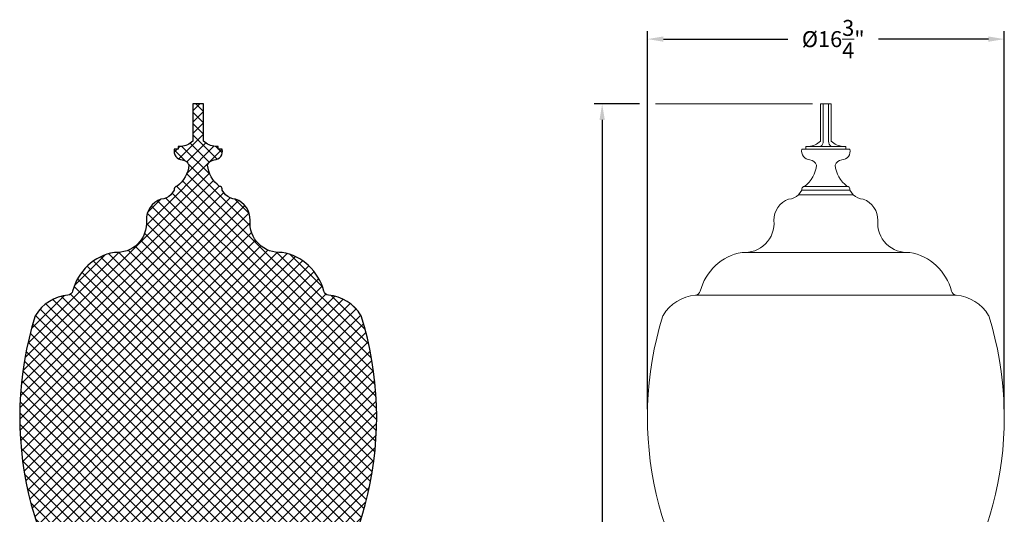
# Model space of a CAD drawing. Extents: x -27 to 230, y -38 to 161.
# Drawn here: x 131 to 177, y 15 to 38 of the extents above; entities that cross this region are included whole.
import ezdxf

# ---------------------------------------------------------------- set-up
doc = ezdxf.new("R2010")
doc.units = 0
doc.header["$LTSCALE"] = 0.1
doc.header["$MEASUREMENT"] = 0
doc.layers.get('0').update_dxf_attribs({"linetype": 'CONTINUOUS', "lineweight": 15})
doc.layers.get('DEFPOINTS').update_dxf_attribs({"linetype": 'CONTINUOUS', "lineweight": 15})
doc.layers.add('E.P.A.', color=144, linetype='CONTINUOUS')
doc.layers.add('TEXT', color=7, linetype='CONTINUOUS', lineweight=15)
doc.styles.add('ROMAND', font='romand.shx', dxfattribs={"oblique": 15})
doc.dimstyles.new('ROMAND', dxfattribs={"dimscale": 15, "dimtxt": 0.125, "dimasz": 0.125, "dimexe": 0.0625, "dimexo": 0.0625, "dimgap": 0.0625, "dimtad": 0, "dimtih": 1, "dimtoh": 1, "dimdec": 3, "dimzin": 0, "dimdsep": 46, "dimlunit": 4, "dimtxsty": 'ROMAND', "dimcen": 0, "dimadec": 0, "dimazin": 0, "dimtfac": 1, "dimtdec": 3, "dimtofl": 0, "dimtmove": 0, "dimatfit": 3, "dimfxl": 0, "dimtolj": 1, "dimtzin": 0, "dimarcsym": 0})

# ---------------------------------------------------------------- blocks, each defined once
blk = doc.blocks.new('*D47')
at = {"layer": 'DEFPOINTS', "color": 0}
for p in [(176.9511499946045, 37.49312414992002), (160.1856866300555, 19.71473832814138), (176.9511499946045, 19.71473832814138)]:
    blk.add_point(p, dxfattribs=at)
at = {"layer": 'TEXT', "color": 0, "lineweight": -2}
for p, q in [((160.1856866300555, 20.08973832814138), (160.1856866300555, 37.86812414992002)), ((160.9356866300555, 37.49312414992002), (166.7853712991019, 37.49312414992002)), ((176.2011499946045, 37.49312414992002), (171.0413708063183, 37.49312414992002)), ((176.9511499946045, 20.08973832814138), (176.9511499946045, 37.86812414992002))]:
    blk.add_line(p, q, dxfattribs=at)
at = {"layer": 'TEXT', "color": 0}
for points in [[(160.9356866300555, 37.61812414992002), (160.9356866300555, 37.36812414992002), (160.1856866300555, 37.49312414992002)], [(176.2011499946045, 37.61812414992002), (176.2011499946045, 37.36812414992002), (176.9511499946045, 37.49312414992002)]]:
    blk.add_solid(points, dxfattribs=at)
at = {"layer": 'TEXT', "color": 0, "insert": (168.9133710527101, 37.49312414992002), "char_height": 0.75, "attachment_point": 5, "style": 'ROMAND'}
blk.add_mtext('\\A1;%%C16{\\H1.000000x;\\S3/4;}"', dxfattribs=at)
blk = doc.blocks.new('*D49')
at = {"layer": 'DEFPOINTS', "color": 0}
for p in [(160.1856866300555, 34.44475335769985), (158.0588988719851, -3.034565642013491), (165.31841831233, -3.034565642013494)]:
    blk.add_point(p, dxfattribs=at)
at = {"layer": 'TEXT', "color": 0, "lineweight": -2}
for p, q in [((159.8106866300555, 34.44475335769985), (157.6838988719851, 34.44475335769985)), ((158.0588988719851, 33.69475335769985), (158.0588988719851, 7.874165428943861)), ((158.0588988719851, -2.284565642013491), (158.0588988719851, 5.374165428943861)), ((164.94341831233, -3.034565642013493), (157.6838988719851, -3.034565642013491))]:
    blk.add_line(p, q, dxfattribs=at)
at = {"layer": 'TEXT', "color": 0}
for points in [[(157.9338988719851, 33.69475335769985), (158.1838988719851, 33.69475335769985), (158.0588988719851, 34.44475335769985)], [(157.9338988719851, -2.284565642013491), (158.1838988719851, -2.284565642013491), (158.0588988719851, -3.034565642013491)]]:
    blk.add_solid(points, dxfattribs=at)
at = {"layer": 'TEXT', "color": 0, "insert": (158.0588988719851, 6.624165428943886), "char_height": 0.75, "attachment_point": 5, "style": 'ROMAND'}
blk.add_mtext('\\A1;3\'-1{\\H1.000000x;\\S1/2;}"', dxfattribs=at)

msp = doc.modelspace()

# ---------------------------------------------------------------- hatches: boundary and pattern name
at = {"layer": 'E.P.A.'}
h = msp.add_hatch(dxfattribs=at)
h.set_pattern_fill('ANSI37', color=256, scale=3, style=0)
h.set_pattern_definition([(45, (165.31841831233, -3.034565642013494), (-0.2651650429449553, 0.2651650429449554), []), (135, (165.31841831233, -3.034565642013494), (-0.2651650429449554, -0.2651650429449553), [])])
edge = h.paths.add_edge_path()
edge.add_line((135.0810488951777, 8.715434357986513), (133.9936380281641, 8.715434357986513))
edge.add_line((133.9936380281641, 8.715434357986513), (134.4936380281641, 7.715434357986513))
edge.add_line((134.4936380281641, 7.715434357986513), (135.2436380281641, 7.715434357986513))
edge.add_line((135.2436380281641, 7.715434357986513), (135.2436380281641, 7.465434357986513))
edge.add_line((135.2436380281641, 7.465434357986513), (134.7436380281641, 7.090434357986513))
edge.add_line((134.7436380281641, 7.090434357986513), (134.7436380281641, 6.590434357986513))
edge.add_line((134.7436380281641, 6.590434357986513), (133.9936380281641, 6.590434357986513))
edge.add_line((133.9936380281641, 6.590434357986513), (133.9936380281641, 6.215434357986513))
edge.add_line((133.9936380281641, 6.215434357986513), (134.6174499948803, 5.901393264711192))
edge.add_arc((134.4207247783037, 5.510617831549268), 0.43750000000001, -42.43125234837498, 63.27827952435382, ccw=False)
edge.add_line((134.7436380281641, 5.215434357986513), (134.7436380281641, 4.965434357986513))
edge.add_arc((134.7436380281641, 3.965434357986513), 1, 90, 180)
edge.add_line((133.7436380281641, 3.965434357986513), (133.5833895283651, 2.965434357986528))
edge.add_arc((132.7125608349781, 0.09460566459956588), 2.999999999999987, 16.87449429794401, 73.12550570205588, ccw=False)
edge.add_line((135.5833895283651, 0.9654343579865134), (136.0833895283651, -2.534565642013487))
edge.add_line((136.0833895283651, -2.534565642013487), (136.0833895283651, -2.784565642013487))
edge.add_line((136.0833895283651, -2.784565642013487), (135.8333895283651, -2.784565642013487))
edge.add_line((135.8333895283651, -2.784565642013487), (135.8333895283651, -3.034565642013487))
edge.add_line((135.8333895283651, -3.034565642013487), (142.3333895283651, -3.034565642013487))
edge.add_line((142.3333895283651, -3.034565642013487), (142.3333895283651, -2.784565642013487))
edge.add_line((142.3333895283651, -2.784565642013487), (142.0833895283651, -2.784565642013487))
edge.add_line((142.0833895283651, -2.784565642013487), (142.0833895283651, -2.534565642013487))
edge.add_line((142.0833895283651, -2.534565642013487), (142.5833895283651, 0.9654343579865134))
edge.add_arc((145.4542182217521, 0.09460566459956499), 3.000000000000005, 106.8744942979445, 163.1255057020562, ccw=False)
edge.add_line((144.5833895283651, 2.965434357986528), (144.4231410285661, 3.965434357986513))
edge.add_arc((143.4231410285661, 3.965434357986513), 1, 0, 90)
edge.add_line((143.4231410285661, 4.965434357986513), (143.4231410285661, 5.215434357986513))
edge.add_arc((143.7460542784265, 5.510617831549268), 0.4375000000000116, 116.72172047564621, 222.431252348375, ccw=False)
edge.add_line((143.5493290618499, 5.901393264711192), (144.1731410285661, 6.215434357986513))
edge.add_line((144.1731410285661, 6.215434357986513), (144.1731410285661, 6.590434357986513))
edge.add_line((144.1731410285661, 6.590434357986513), (143.423141028566, 6.590434357986513))
edge.add_line((143.423141028566, 6.590434357986513), (143.4231410285661, 7.090434357986513))
edge.add_line((143.4231410285661, 7.090434357986513), (142.9231410285661, 7.465434357986513))
edge.add_line((142.9231410285661, 7.465434357986513), (142.9231410285661, 7.715434357986513))
edge.add_line((142.9231410285661, 7.715434357986513), (143.6731410285661, 7.715434357986513))
edge.add_line((143.6731410285661, 7.715434357986513), (144.1731410285661, 8.715434357986513))
edge.add_line((144.1731410285661, 8.715434357986513), (143.0857301615524, 8.715434357986542))
edge.add_arc((131.4661212106395, 19.71473832814139), 16, 316.5708956320072, 377.3122339078448)
edge.add_arc((146.6219405571367, 24.43880066222901), 0.1249999999998876, 17.31223390778016, 31.36225036502334)
edge.add_arc((145.0208895283651, 23.46296225179938), 1.999999999999996, 31.36225036508856, 84.80238609418184)
edge.add_arc((145.2247195175727, 25.70371063916905), 0.2500000000000183, 194.2488540574824, 264.802386094183, ccw=False)
edge.add_arc((142.5934320520313, 25.03550477546568), 2.464806218241502, 14.24885405748037, 80.01302053899182)
edge.add_arc((142.907391063561, 28.84946378699538), 1.391139248462827, 175.3202246891028, 274.6797753108957, ccw=False)
edge.add_arc((140.5135435815142, 29.00674003833947), 1.008296757522863, 357.5115747325295, 431.5054712428079)
edge.add_arc((140.8882132183287, 30.7109558099393), 0.7500000000000023, 225.9106806454662, 265.8080397411776, ccw=False)
edge.add_line((140.3663790307034, 30.17226380087903), (140.208389528365, 30.38225335769986))
edge.add_line((140.208389528365, 30.38225335769986), (140.208389528365, 30.44475335769986))
edge.add_arc((140.083389528365, 30.44475335769986), 0.125, 0, 90)
edge.add_arc((140.924369182121, 31.70100753793756), 1.409603773525304, 185.3427924274462, 233.37271465813342, ccw=False)
edge.add_arc((139.8801650229737, 31.44097148943926), 0.3816590764267872, 97.03977351063298, 160.2798429975691, ccw=False)
edge.add_arc((139.8189003044406, 32.22124527564329), 0.4017532797423565, 272.0668193428958, 374.1933853654134)
edge.add_line((140.208389528365, 32.31975335769991), (140.020889528365, 32.31975335769985))
edge.add_line((140.020889528365, 32.31975335769985), (140.020889528365, 32.44475335769985))
edge.add_line((140.020889528365, 32.44475335769985), (139.8851213529707, 32.44475335769985))
edge.add_arc((139.9945435455749, 33.42005619417677), 0.9814218456271685, 227.6490815217924, 263.5985814213314, ccw=False)
edge.add_line((139.333389528365, 32.69475335769985), (139.333389528365, 34.44475335769985))
edge.add_line((139.333389528365, 34.44475335769985), (138.833389528365, 34.44475335769985))
edge.add_line((138.833389528365, 34.44475335769985), (138.833389528365, 32.69475335769985))
edge.add_arc((138.1722355111552, 33.42005619417672), 0.9814218456271186, 276.4014185786689, 312.35091847820837, ccw=False)
edge.add_line((138.2816577037594, 32.44475335769985), (138.145889528365, 32.44475335769985))
edge.add_line((138.145889528365, 32.44475335769985), (138.145889528365, 32.31975335769991))
edge.add_line((138.145889528365, 32.31975335769991), (137.9583895283651, 32.31975335769991))
edge.add_arc((138.3478787522895, 32.22124527564327), 0.4017532797423317, 165.8066146345826, 267.9331806571042)
edge.add_arc((138.2866140337564, 31.44097148943926), 0.3816590764267961, 19.72015700243088, 82.9602264893669, ccw=False)
edge.add_arc((137.2424098746092, 31.70100753793761), 1.409603773525186, 306.6272853418643, 354.6572075725511, ccw=False)
edge.add_arc((138.083389528365, 30.44475335769997), 0.125, 90, 180)
edge.add_line((137.958389528365, 30.44475335769997), (137.958389528365, 30.3822533576998))
edge.add_line((137.958389528365, 30.3822533576998), (137.8004000260267, 30.17226380087903))
edge.add_arc((137.2785658384013, 30.71095580993934), 0.750000000000056, 274.1919602588222, 314.08931935453336, ccw=False)
edge.add_arc((137.6532354752158, 29.00674003833947), 1.00829675752287, 108.4945287571922, 182.4884252674705)
edge.add_arc((135.259387993169, 28.8494637869954), 1.391139248462808, -94.6797753108969, 4.679775310896673, ccw=False)
edge.add_arc((135.5733470046987, 25.03550477546571), 2.464806218241501, 99.98697946100819, 165.7511459425197)
edge.add_arc((132.9420595391573, 25.70371063916905), 0.2500000000000077, 275.1976139058239, 345.75114594252227, ccw=False)
edge.add_arc((133.145889528365, 23.4629622517994), 2.000000000000027, 95.19761390581976, 148.6377496349127)
edge.add_arc((131.5448384995935, 24.43880066222889), 0.1250000000000275, 148.6377496349469, 162.6877660921918)
edge.add_arc((146.7006578460905, 19.71473832814139), 15.99999999999998, 162.6877660921553, 223.429104367993)

# ---------------------------------------------------------------- linework, layer by layer
for p, q in [((168.31841831233, 34.44475335769985), (168.81841831233, 34.44475335769985)), ((168.31841831233, 32.69475335769985), (168.31841831233, 34.44475335769985)), ((168.44341831233, 32.69475335772441), (168.44341831233, 34.44475335769985)), ((168.69341831233, 32.69475335772265), (168.69341831233, 34.44475335769985)), ((168.81841831233, 32.69475335769985), (168.81841831233, 34.44475335769985)), ((167.63091831233, 32.31975335769991), (167.63091831233, 32.44475335769985)), ((167.63091831233, 32.44475335769985), (169.50591831233, 32.44475335769985)), ((169.50591831233, 32.31975335769985), (169.50591831233, 32.44475335769985)), ((167.4434183123301, 32.31975335769991), (169.6934183123301, 32.31975335769985)), ((167.56841831233, 30.56975335769997), (169.56841831233, 30.56975335769986)), ((167.2854288099917, 30.172263800879), (167.44341831233, 30.3822533576998)), ((167.2854288099917, 30.172263800879), (169.8514078146684, 30.172263800879)), ((167.44341831233, 30.38225335769986), (167.44341831233, 30.44475335769997)), ((167.44341831233, 30.3822533576998), (169.69341831233, 30.38225335769986)), ((169.69341831233, 30.38225335769986), (169.69341831233, 30.44475335769986)), ((169.8514078146683, 30.172263800879), (169.69341831233, 30.38225335769986)), ((164.744416777134, 27.45832453853257), (172.392419847526, 27.45832453853257)), ((162.4497360997009, 25.45473859612796), (174.687100524959, 25.45473859612796))]:
    msp.add_line(p, q)
for centre, radius, start, end in [((167.6572642951202, 33.42005619417674), 0.9814218456271304, 276.4014185786676, 312.350918478207), ((168.1302993294698, 32.69506284912998), 0.3131191358130959, 306.9265296226236, 359.9433680232286), ((169.0065372951902, 32.69506284912998), 0.3131191358130959, 180.0566319767709, 233.0734703773763), ((169.4795723295398, 33.42005619417674), 0.9814218456271304, 227.6490815217929, 263.5985814213325), ((167.8329075362545, 32.22124527564327), 0.4017532797423671, 165.8066146345848, 267.9331806571043), ((169.3039290884055, 32.22124527564327), 0.4017532797423671, 272.0668193428957, 14.19338536541521), ((166.7274386585741, 31.70100753793762), 1.409603773525232, 306.6272853418643, 354.6572075725509), ((167.7716428177214, 31.44097148943925), 0.3816590764267941, 19.72015700243673, 82.96022648937141), ((169.3651938069386, 31.44097148943925), 0.3816590764267941, 97.03977351062858, 160.2798429975633), ((170.4093979660859, 31.70100753793762), 1.409603773525232, 185.3427924274486, 233.3727146581357), ((167.56841831233, 30.44475335769997), 0.125, 89.99999999999838, 180), ((169.56841831233, 30.44475335769986), 0.125, 0, 89.99999999999675), ((166.7635946223663, 30.7109558099393), 0.75, 274.1919602588202, 314.0893193545313), ((170.3732420022937, 30.7109558099393), 0.75, 225.9106806454685, 265.8080397411798), ((167.1382642591808, 29.00674003833945), 1.008296757522871, 108.4945287571919, 182.4884252674703), ((169.9985723654792, 29.00674003833945), 1.008296757522871, 357.5115747325293, 71.50547124280807), ((164.744416777134, 28.84946378699539), 1.391139248462815, 265.3202246891026, 4.679775310896614), ((172.392419847526, 28.84946378699539), 1.391139248462815, 175.3202246891034, 274.6797753108958), ((165.0583757886637, 25.03550477546569), 2.464806218241506, 99.986979461008, 165.7511459425199), ((172.0784608359963, 25.03550477546569), 2.464806218241506, 14.24885405748009, 80.01302053899198), ((162.63091831233, 23.46296225179941), 2, 95.19761390581901, 148.6377496349122), ((162.4270883231223, 25.70371063916904), 0.25, 275.197613905819, 345.7511459425205), ((174.7097483015377, 25.70371063916904), 0.25, 194.2488540574801, 264.802386094181), ((174.50591831233, 23.46296225179941), 2, 31.3622503650877, 84.80238609418099), ((176.1856866300555, 19.71473832814138), 16, 162.6877660921551, 223.4291043679938), ((161.0298672835584, 24.43880066222883), 0.125, 148.6377496349119, 162.6877660921539), ((160.9511499946045, 19.71473832814138), 16, 316.5708956320076, 17.3122339078449), ((176.1069693411016, 24.43880066222883), 0.125, 17.3122339078449, 31.36225036508813)]:
    msp.add_arc(centre, radius, start, end)
msp.add_lwpolyline([(143.0857301615524, 8.715434357986542, 0.2714191514134079), (146.7412777173452, 24.47599800344213, 0.06138167744171072), (146.7286772923881, 24.50385655625746, 0.2374965980042248), (145.2020717409941, 25.45473859612796, -0.3179561637909932), (144.9824105593991, 25.64217716219253, 0.2950945292608135), (143.020889528365, 27.46296225179939, -0.4629099479557747), (141.520889528365, 28.96296225179941, 0.3345657067646052), (140.833389528365, 29.96296225179941, -0.1758652373445917), (140.3663790307034, 30.17226380087903), (140.208389528365, 30.38225335769986), (140.208389528365, 30.44475335769986, 0.414213562373095), (140.083389528365, 30.56975335769986, -0.2126930245743317), (139.5208895283651, 31.56975335769988, -0.2831603223155625), (139.833389528365, 31.81975335769997, 0.4776535994777393), (140.208389528365, 32.31975335769991), (140.020889528365, 32.31975335769985), (140.020889528365, 32.44475335769985), (139.8851213529707, 32.44475335769985, -0.1581585723721675), (139.333389528365, 32.69475335769985), (139.333389528365, 34.44475335769985), (138.833389528365, 34.44475335769985), (138.833389528365, 32.69475335769985, -0.1581585723721677), (138.2816577037594, 32.44475335769985), (138.145889528365, 32.44475335769985), (138.145889528365, 32.31975335769991), (137.9583895283651, 32.31975335769991, 0.4776535994777493), (138.333389528365, 31.81975335769997, -0.2831603223155625), (138.645889528365, 31.56975335769988, -0.2126930245743315), (138.083389528365, 30.56975335769997, 0.414213562373095), (137.958389528365, 30.44475335769997), (137.958389528365, 30.3822533576998), (137.8004000260267, 30.17226380087903, -0.1758652373445918), (137.333389528365, 29.96296225179941, 0.3345657067646053), (136.645889528365, 28.96296225179941, -0.4629099479557747), (135.145889528365, 27.46296225179941, 0.2950945292608129), (133.184368497331, 25.64217716219256, -0.3179561637909922), (132.964707315736, 25.45473859612799, 0.237496598004225), (131.438101764342, 24.50385655625746, 0.06138167744171154), (131.4255013393848, 24.4759980034421, 0.2714191514134092), (135.0810488951777, 8.715434357986513)], format="xyb", dxfattribs=at)
at = {"layer": 'TEXT'}
msp.add_line((167.94341831233, 34.44475335769985), (160.5606866300555, 34.44475335769985), dxfattribs=at)

# ---------------------------------------------------------------- dimensions: what is measured, and where the dimension line sits
dim = msp.add_linear_dim(base=(176.9511499946045, 37.49312414992002), p1=(160.1856866300555, 19.71473832814138), p2=(176.9511499946045, 19.71473832814138), text='%%C<>"', dimstyle='ROMAND', override={"dimscale": 6, "dimlunit": 5}, dxfattribs=at)
dim.commit()
dim.dimension.update_dxf_attribs({"geometry": '*D47', "text_midpoint": (168.9133710527101, 37.49312414992002), "dimtype": 160})
dim = msp.add_linear_dim(base=(158.0588988719851, -3.034565642013491), p1=(160.1856866300555, 34.44475335769985), p2=(165.31841831233, -3.034565642013494), angle=90, dimstyle='ROMAND', override={"dimscale": 6}, dxfattribs=at)
dim.commit()
dim.dimension.update_dxf_attribs({"geometry": '*D49', "text_midpoint": (158.0588988719851, 6.624165428943886), "dimtype": 160})

doc.saveas('drawing.dxf')
